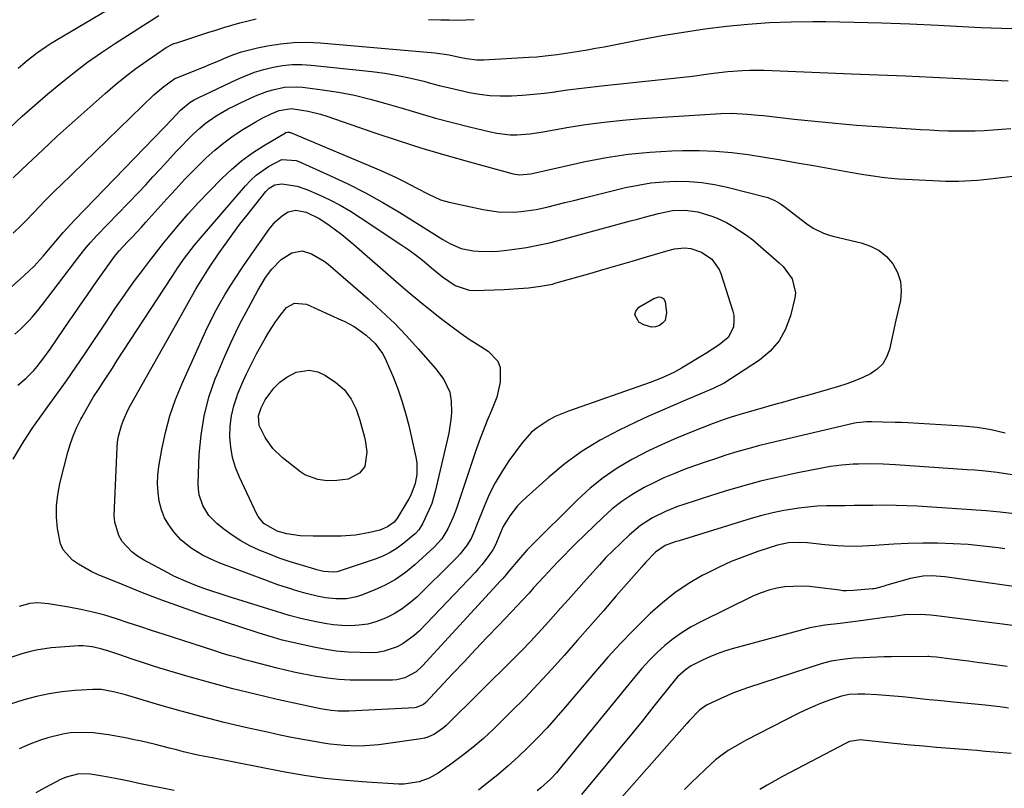
# Model space of a CAD drawing. Units: inches. Extents: x 1885692 to 1890408, y 469608 to 474967.
# Drawn here: x 1887381 to 1887692, y 472140 to 472383 of the extents above; entities that cross this region are included whole.
import ezdxf

# ---------------------------------------------------------------- set-up
doc = ezdxf.new("R2010")
doc.units = ezdxf.units.IN
doc.header["$MEASUREMENT"] = 0
doc.layers.add('7', color=7, linetype='Continuous')
doc.layers.add('8', color=7, linetype='Continuous')

msp = doc.modelspace()

# ---------------------------------------------------------------- linework, layer by layer
at = {"layer": '7', "color": 18}
for points in [[(1887380.3, 472367.92, 1976), (1887381.71, 472369.14, 1976), (1887383.13, 472370.34, 1976), (1887386.06, 472372.64, 1976), (1887389.08, 472374.8, 1976), (1887390.64, 472375.81, 1976), (1887392.23, 472376.79, 1976), (1887422.4, 472394.64, 1976)], [(1887377.58, 472349.09, 1978), (1887381.55, 472352.7, 1978), (1887385.55, 472356.26, 1978), (1887389.61, 472359.76, 1978), (1887393.72, 472363.2, 1978), (1887397.91, 472366.54, 1978), (1887402.18, 472369.76, 1978), (1887406.56, 472372.83, 1978), (1887411.03, 472375.79, 1978), (1887424.73, 472384.51, 1978)], [(1887378.71, 472315.73, 1982), (1887381.37, 472318.32, 1982), (1887382.66, 472319.66, 1982), (1887385.23, 472322.34, 1982), (1887387.12, 472324.31, 1982), (1887388.72, 472325.97, 1982), (1887391.96, 472329.23, 1982), (1887393.6, 472330.83, 1982), (1887423.18, 472359.44, 1982), (1887426.28, 472362.12, 1982), (1887429.74, 472364.6, 1982), (1887430.44, 472364.9, 1982), (1887436.45, 472367.31, 1982), (1887438.85, 472368.28, 1982), (1887441.24, 472369.27, 1982), (1887443.63, 472370.26, 1982), (1887446.02, 472371.27, 1982), (1887448.42, 472372.21, 1982), (1887450.85, 472373.05, 1982), (1887453.34, 472373.74, 1982), (1887455.85, 472374.33, 1982), (1887459.03, 472374.98, 1982), (1887463.17, 472375.64, 1982), (1887467.32, 472376.06, 1982), (1887471.49, 472376.12, 1982), (1887475.68, 472375.94, 1982), (1887511.96, 472372.81, 1982), (1887516.43, 472372.17, 1982), (1887519.77, 472371.43, 1982), (1887521.94, 472370.99, 1982), (1887525.21, 472370.55, 1982), (1887527.41, 472370.55, 1982), (1887541.6, 472371.35, 1982), (1887544.19, 472371.53, 1982), (1887546.76, 472371.79, 1982), (1887550.62, 472372.28, 1982), (1887554.7, 472372.88, 1982), (1887557.38, 472373.29, 1982), (1887560.05, 472373.73, 1982), (1887562.72, 472374.2, 1982), (1887565.38, 472374.7, 1982), (1887577, 472376.97, 1982), (1887583.74, 472378.2, 1982), (1887590.5, 472379.34, 1982), (1887597.27, 472380.31, 1982), (1887604.07, 472381.19, 1982), (1887610.88, 472381.86, 1982), (1887617.71, 472382.35, 1982), (1887624.54, 472382.59, 1982), (1887631.39, 472382.66, 1982), (1887635.44, 472382.62, 1982), (1887644.32, 472382.48, 1982), (1887653.19, 472382.27, 1982), (1887662.06, 472381.93, 1982), (1887670.93, 472381.53, 1982), (1887684.49, 472380.81, 1982), (1887687.73, 472380.66, 1982), (1887690.96, 472380.52, 1982), (1887694.2, 472380.42, 1982)], [(1887366.68, 472288.58, 1984), (1887382.16, 472302.37, 1984), (1887383.75, 472303.84, 1984), (1887385.29, 472305.35, 1984), (1887388.21, 472308.55, 1984), (1887391.02, 472311.86, 1984), (1887393.34, 472314.62, 1984), (1887394.51, 472315.99, 1984), (1887396.92, 472318.66, 1984), (1887398.16, 472319.97, 1984), (1887426.42, 472349.15, 1984), (1887428.72, 472351.58, 1984), (1887431.59, 472354.63, 1984), (1887434.6, 472357.19, 1984), (1887435.84, 472357.92, 1984), (1887436.47, 472358.26, 1984), (1887437.11, 472358.57, 1984), (1887449.32, 472364.32, 1984), (1887452.12, 472365.53, 1984), (1887454.97, 472366.6, 1984), (1887457.88, 472367.48, 1984), (1887460.83, 472368.23, 1984), (1887463.83, 472368.74, 1984), (1887466.84, 472369.04, 1984), (1887469.86, 472369.06, 1984), (1887472.89, 472368.88, 1984), (1887491.97, 472366.83, 1984), (1887496.12, 472366.29, 1984), (1887500.24, 472365.62, 1984), (1887504.33, 472364.76, 1984), (1887508.4, 472363.77, 1984), (1887510.18, 472363.29, 1984), (1887513.34, 472362.47, 1984), (1887516.51, 472361.68, 1984), (1887519.69, 472360.94, 1984), (1887522.89, 472360.24, 1984), (1887526.09, 472359.69, 1984), (1887529.32, 472359.3, 1984), (1887532.56, 472359.15, 1984), (1887535.81, 472359.16, 1984), (1887536.2, 472359.18, 1984), (1887539.65, 472359.38, 1984), (1887543.1, 472359.65, 1984), (1887546.54, 472360.02, 1984), (1887549.97, 472360.47, 1984), (1887550.27, 472360.52, 1984), (1887553.85, 472361.02, 1984), (1887557.44, 472361.49, 1984), (1887561.03, 472361.92, 1984), (1887564.62, 472362.31, 1984), (1887584.48, 472364.39, 1984), (1887587.44, 472364.71, 1984), (1887590.4, 472365.05, 1984), (1887593.36, 472365.43, 1984), (1887597.64, 472366, 1984), (1887599.93, 472366.3, 1984), (1887604.52, 472366.82, 1984), (1887609.12, 472367.2, 1984), (1887611.42, 472367.3, 1984), (1887616.03, 472367.26, 1984), (1887643.56, 472366.15, 1984), (1887652.12, 472365.8, 1984), (1887660.69, 472365.44, 1984), (1887669.26, 472365.06, 1984), (1887677.82, 472364.66, 1984), (1887693.11, 472363.95, 1984)], [(1887383.83, 472288.32, 1986), (1887384.71, 472289.26, 1986), (1887386.38, 472291.22, 1986), (1887387.99, 472293.23, 1986), (1887399.78, 472308.71, 1986), (1887401.75, 472311.21, 1986), (1887403.11, 472312.84, 1986), (1887405.26, 472315.19, 1986), (1887418.24, 472328.66, 1986), (1887420.56, 472331.09, 1986), (1887422.86, 472333.54, 1986), (1887425.14, 472336, 1986), (1887427.41, 472338.49, 1986), (1887430.24, 472341.57, 1986), (1887431.98, 472343.41, 1986), (1887433.76, 472345.23, 1986), (1887435.56, 472347.02, 1986), (1887437.67, 472348.98, 1986), (1887439.33, 472350.38, 1986), (1887442.88, 472352.87, 1986), (1887446.64, 472355.05, 1986), (1887448.58, 472356.04, 1986), (1887450.54, 472356.99, 1986), (1887455.29, 472359.16, 1986), (1887458.87, 472360.57, 1986), (1887460.7, 472361.12, 1986), (1887464.46, 472361.9, 1986), (1887468.25, 472362.06, 1986), (1887470.16, 472361.91, 1986), (1887476.48, 472361.09, 1986), (1887481.52, 472360.3, 1986), (1887486.53, 472359.36, 1986), (1887491.48, 472358.16, 1986), (1887496.4, 472356.8, 1986), (1887501.58, 472355.23, 1986), (1887506.87, 472353.67, 1986), (1887512.18, 472352.16, 1986), (1887517.51, 472350.75, 1986), (1887522.85, 472349.39, 1986), (1887529.48, 472347.76, 1986), (1887531.53, 472347.34, 1986), (1887535.69, 472346.9, 1986), (1887537.79, 472346.88, 1986), (1887541.99, 472347.16, 1986), (1887546.16, 472347.76, 1986), (1887553.68, 472349.12, 1986), (1887559.54, 472350.08, 1986), (1887565.41, 472350.9, 1986), (1887571.3, 472351.51, 1986), (1887577.21, 472351.98, 1986), (1887602.3, 472353.54, 1986), (1887605.67, 472353.65, 1986), (1887609.04, 472353.53, 1986), (1887610.73, 472353.41, 1986), (1887614.09, 472353.11, 1986), (1887615.77, 472352.93, 1986), (1887625.49, 472351.83, 1986), (1887632.03, 472351.13, 1986), (1887638.57, 472350.49, 1986), (1887645.13, 472349.95, 1986), (1887651.69, 472349.46, 1986), (1887662.47, 472348.74, 1986), (1887665.35, 472348.56, 1986), (1887668.24, 472348.4, 1986), (1887671.13, 472348.27, 1986), (1887674.12, 472348.15, 1986), (1887676.96, 472348.08, 1986), (1887679.8, 472348.07, 1986), (1887682.64, 472348.13, 1986), (1887685.47, 472348.23, 1986), (1887688.31, 472348.4, 1986), (1887691.14, 472348.61, 1986), (1887693.96, 472348.89, 1986)], [(1887396.64, 472288.32, 1988), (1887397.4, 472289.42, 1988), (1887399.65, 472292.69, 1988), (1887401.92, 472295.96, 1988), (1887404.2, 472299.21, 1988), (1887406.49, 472302.46, 1988), (1887410.71, 472308.42, 1988), (1887411.09, 472308.94, 1988), (1887412.14, 472310.18, 1988), (1887414.84, 472313.01, 1988), (1887416.3, 472314.56, 1988), (1887419.19, 472317.67, 1988), (1887420.61, 472319.24, 1988), (1887427.22, 472326.6, 1988), (1887430.08, 472329.72, 1988), (1887432.97, 472332.8, 1988), (1887435.93, 472335.82, 1988), (1887438.93, 472338.8, 1988), (1887439.71, 472339.57, 1988), (1887442.43, 472342.04, 1988), (1887445.24, 472344.37, 1988), (1887448.21, 472346.51, 1988), (1887451.28, 472348.51, 1988), (1887455.16, 472350.86, 1988), (1887457.62, 472352.24, 1988), (1887460.16, 472353.46, 1988), (1887462.77, 472354.53, 1988), (1887466.65, 472355.12, 1988), (1887469.89, 472354.66, 1988), (1887471.88, 472354.3, 1988), (1887475.82, 472353.33, 1988), (1887477.76, 472352.72, 1988), (1887492.96, 472347.52, 1988), (1887500.39, 472345.06, 1988), (1887507.86, 472342.68, 1988), (1887515.36, 472340.45, 1988), (1887522.9, 472338.31, 1988), (1887536.64, 472334.54, 1988), (1887538.73, 472334.21, 1988), (1887542.26, 472334.54, 1988), (1887559.39, 472338.38, 1988), (1887566.18, 472339.69, 1988), (1887573.01, 472340.75, 1988), (1887579.89, 472341.41, 1988), (1887586.79, 472341.8, 1988), (1887590.22, 472341.9, 1988), (1887595.43, 472341.9, 1988), (1887600.63, 472341.72, 1988), (1887605.81, 472341.25, 1988), (1887610.98, 472340.59, 1988), (1887616.14, 472339.76, 1988), (1887621.29, 472338.91, 1988), (1887626.43, 472338.02, 1988), (1887631.58, 472337.11, 1988), (1887643.12, 472335.01, 1988), (1887647.48, 472334.27, 1988), (1887649.67, 472333.95, 1988), (1887654.05, 472333.39, 1988), (1887658.46, 472332.98, 1988), (1887660.66, 472332.84, 1988), (1887671.35, 472332.28, 1988), (1887673.35, 472332.21, 1988), (1887677.37, 472332.21, 1988), (1887679.37, 472332.28, 1988), (1887683.38, 472332.55, 1988), (1887687.38, 472332.97, 1988), (1887696.31, 472334.05, 1988)], [(1887533.56, 472223.08, 1992), (1887532.31, 472220.32, 1992), (1887531.2, 472217.47, 1992), (1887530.29, 472215.72, 1992), (1887528.78, 472213.6, 1992), (1887526.8, 472211.01, 1992), (1887525.74, 472209.78, 1992), (1887524.64, 472208.58, 1992), (1887507.03, 472190.15, 1992), (1887505.44, 472188.65, 1992), (1887501.93, 472186.11, 1992), (1887500.01, 472185.07, 1992), (1887495.93, 472183.67, 1992), (1887493.8, 472183.34, 1992), (1887491.63, 472183.21, 1992), (1887488.35, 472183.24, 1992), (1887484.52, 472183.4, 1992), (1887480.71, 472183.72, 1992), (1887476.92, 472184.3, 1992), (1887473.16, 472185.04, 1992), (1887464.16, 472187.13, 1992), (1887463.7, 472187.24, 1992), (1887462.34, 472187.63, 1992), (1887460.98, 472188.05, 1992), (1887456.46, 472189.38, 1992), (1887454.81, 472189.89, 1992), (1887451.52, 472190.96, 1992), (1887438.05, 472195.45, 1992), (1887431.83, 472197.59, 1992), (1887425.65, 472199.82, 1992), (1887419.52, 472202.19, 1992), (1887413.42, 472204.64, 1992), (1887405.37, 472207.98, 1992), (1887403.28, 472208.93, 1992), (1887399.31, 472211.19, 1992), (1887397.43, 472212.49, 1992), (1887394.52, 472215.71, 1992), (1887393.65, 472217.66, 1992), (1887392.68, 472222.44, 1992), (1887392.37, 472226.03, 1992), (1887392.35, 472229.61, 1992), (1887392.75, 472233.16, 1992), (1887393.44, 472236.7, 1992), (1887395.98, 472246.61, 1992), (1887396.78, 472249.3, 1992), (1887397.7, 472251.93, 1992), (1887398.81, 472254.49, 1992), (1887400.05, 472257, 1992), (1887400.34, 472257.54, 1992), (1887402.8, 472261.89, 1992), (1887404.11, 472264.02, 1992), (1887405.64, 472266.44, 1992), (1887407.1, 472268.69, 1992), (1887408.57, 472270.94, 1992), (1887410.03, 472273.18, 1992), (1887411.49, 472275.43, 1992), (1887419.9, 472288.32, 1992), (1887428.9, 472302.12, 1992), (1887429.86, 472303.57, 1992), (1887430.83, 472305.01, 1992), (1887432.83, 472307.86, 1992), (1887433.86, 472309.26, 1992), (1887436.02, 472312, 1992), (1887437.13, 472313.33, 1992), (1887452.08, 472330.71, 1992), (1887453.73, 472332.44, 1992), (1887455.48, 472334.06, 1992), (1887459.36, 472336.83, 1992), (1887463.57, 472339.05, 1992), (1887468.07, 472338.75, 1992), (1887468.93, 472338.43, 1992), (1887478.71, 472334.04, 1992), (1887484.39, 472331.36, 1992), (1887490, 472328.52, 1992), (1887495.48, 472325.46, 1992), (1887500.88, 472322.26, 1992), (1887514.44, 472313.83, 1992), (1887516.69, 472312.53, 1992), (1887520.24, 472310.94, 1992), (1887524.01, 472310.17, 1992), (1887525.57, 472310.06, 1992), (1887529.73, 472309.98, 1992), (1887531.8, 472310.11, 1992), (1887533.87, 472310.31, 1992), (1887537.15, 472310.74, 1992), (1887540.85, 472311.29, 1992), (1887544.52, 472311.95, 1992), (1887548.16, 472312.75, 1992), (1887551.78, 472313.66, 1992), (1887573.74, 472319.65, 1992), (1887575.94, 472320.25, 1992), (1887578.15, 472320.84, 1992), (1887582.58, 472321.97, 1992), (1887587.03, 472322.93, 1992), (1887591.06, 472323.09, 1992), (1887595.04, 472322.49, 1992), (1887599.47, 472321.16, 1992), (1887601.16, 472320.48, 1992), (1887604.04, 472319.12, 1992), (1887606.24, 472317.94, 1992), (1887610.4, 472315.19, 1992), (1887612.36, 472313.63, 1992), (1887620.78, 472306.4, 1992), (1887621.95, 472305.27, 1992), (1887624.84, 472301.38, 1992), (1887625.85, 472296.89, 1992), (1887625.65, 472295.32, 1992), (1887624.26, 472289.62, 1992), (1887623.79, 472288.32, 1992), (1887622.74, 472285.49, 1992), (1887620.69, 472281.73, 1992), (1887617.85, 472278.52, 1992), (1887614.48, 472275.69, 1992), (1887605.5, 472269.74, 1992), (1887603.33, 472268.41, 1992), (1887599.89, 472266.72, 1992), (1887596.38, 472265.19, 1992), (1887590.91, 472262.93, 1992), (1887587, 472261.27, 1992), (1887583.12, 472259.58, 1992), (1887579.26, 472257.83, 1992), (1887575.42, 472256.03, 1992), (1887570.14, 472253.51, 1992), (1887564.22, 472250.37, 1992), (1887558.5, 472246.91, 1992), (1887553.11, 472242.97, 1992), (1887547.92, 472238.72, 1992), (1887540.84, 472232.39, 1992), (1887539.41, 472231.01, 1992), (1887538.06, 472229.58, 1992), (1887535.64, 472226.45, 1992), (1887533.56, 472223.08, 1992)], [(1887530.94, 472236.9, 1994), (1887529.12, 472233.23, 1994), (1887527.48, 472229.46, 1994), (1887525.14, 472223.42, 1994), (1887524.47, 472221.76, 1994), (1887523.36, 472219.31, 1994), (1887521.95, 472217.03, 1994), (1887519.9, 472214.42, 1994), (1887519.04, 472213.47, 1994), (1887518.15, 472212.55, 1994), (1887506.22, 472200.82, 1994), (1887503.97, 472198.84, 1994), (1887501.59, 472197.04, 1994), (1887499.04, 472195.51, 1994), (1887496.36, 472194.16, 1994), (1887493.31, 472193, 1994), (1887490.71, 472192.29, 1994), (1887488.04, 472191.9, 1994), (1887485.32, 472191.73, 1994), (1887482.58, 472191.82, 1994), (1887479.85, 472192.03, 1994), (1887477.15, 472192.43, 1994), (1887474.45, 472192.94, 1994), (1887470.02, 472193.95, 1994), (1887465.91, 472195.02, 1994), (1887461.85, 472196.28, 1994), (1887460.5, 472196.7, 1994), (1887459.14, 472197.12, 1994), (1887446.66, 472200.98, 1994), (1887444.07, 472201.81, 1994), (1887441.49, 472202.66, 1994), (1887438.93, 472203.56, 1994), (1887436.38, 472204.49, 1994), (1887433.31, 472205.68, 1994), (1887429.43, 472207.45, 1994), (1887427.54, 472208.43, 1994), (1887419.91, 472212.58, 1994), (1887418, 472213.78, 1994), (1887416.22, 472215.13, 1994), (1887413.17, 472218.41, 1994), (1887412.04, 472220.31, 1994), (1887410.77, 472224.42, 1994), (1887410.63, 472226.63, 1994), (1887411.53, 472248.1, 1994), (1887411.68, 472249.86, 1994), (1887411.94, 472251.6, 1994), (1887412.87, 472255, 1994), (1887413.5, 472256.66, 1994), (1887414.97, 472259.88, 1994), (1887415.8, 472261.45, 1994), (1887430.93, 472288.32, 1994), (1887436.55, 472298.3, 1994), (1887437.04, 472299.16, 1994), (1887438.57, 472301.69, 1994), (1887440.19, 472304.18, 1994), (1887440.74, 472304.99, 1994), (1887443.82, 472309.52, 1994), (1887445.95, 472312.58, 1994), (1887448.12, 472315.6, 1994), (1887450.36, 472318.58, 1994), (1887452.64, 472321.52, 1994), (1887458.51, 472328.95, 1994), (1887459.53, 472329.99, 1994), (1887461.41, 472331.09, 1994), (1887463.53, 472331.35, 1994), (1887468.45, 472330.59, 1994), (1887471.49, 472329.53, 1994), (1887475.35, 472327.86, 1994), (1887478.72, 472326.29, 1994), (1887482.02, 472324.6, 1994), (1887485.23, 472322.74, 1994), (1887488.38, 472320.76, 1994), (1887501.15, 472312.23, 1994), (1887503.67, 472310.49, 1994), (1887506.13, 472308.69, 1994), (1887508.54, 472306.81, 1994), (1887510.9, 472304.87, 1994), (1887514.34, 472302, 1994), (1887518.33, 472299.23, 1994), (1887522.78, 472297.74, 1994), (1887524.36, 472297.66, 1994), (1887533.83, 472297.99, 1994), (1887535.33, 472298.06, 1994), (1887538.33, 472298.25, 1994), (1887541.54, 472298.54, 1994), (1887545.34, 472299, 1994), (1887549.08, 472299.72, 1994), (1887550.31, 472300.05, 1994), (1887560.93, 472303.09, 1994), (1887565.39, 472304.37, 1994), (1887569.85, 472305.67, 1994), (1887574.31, 472306.98, 1994), (1887578.76, 472308.3, 1994), (1887585.64, 472310.35, 1994), (1887587.67, 472310.84, 1994), (1887590.79, 472311.15, 1994), (1887592.83, 472310.9, 1994), (1887596.24, 472309.75, 1994), (1887599.5, 472307.52, 1994), (1887601.77, 472304.28, 1994), (1887602.27, 472303.05, 1994), (1887606.13, 472291.17, 1994), (1887606.43, 472289.92, 1994), (1887606.39, 472288.32, 1994), (1887606.34, 472286.12, 1994), (1887604.58, 472282.84, 1994), (1887601.77, 472280.53, 1994), (1887597.61, 472277.77, 1994), (1887589.82, 472273.09, 1994), (1887587.47, 472271.78, 1994), (1887583.78, 472270.08, 1994), (1887580, 472268.63, 1994), (1887554.17, 472259.58, 1994), (1887550, 472257.85, 1994), (1887548.01, 472256.79, 1994), (1887544.23, 472254.32, 1994), (1887542.52, 472252.88, 1994), (1887539.54, 472249.53, 1994), (1887535.36, 472243.83, 1994), (1887533.06, 472240.42, 1994), (1887530.94, 472236.9, 1994)], [(1887531.84, 472275.36, 1996), (1887532.55, 472273.34, 1996), (1887532.62, 472268.68, 1996), (1887531.55, 472263.98, 1996), (1887529.86, 472259.8, 1996), (1887528.5, 472256.59, 1996), (1887527.19, 472253.35, 1996), (1887525.97, 472250.08, 1996), (1887524.81, 472246.79, 1996), (1887518.72, 472228.8, 1996), (1887517.7, 472226.05, 1996), (1887516.07, 472222.39, 1996), (1887514.17, 472219.24, 1996), (1887511.69, 472216.52, 1996), (1887505.57, 472210.95, 1996), (1887502.63, 472208.56, 1996), (1887499.54, 472206.39, 1996), (1887496.23, 472204.58, 1996), (1887492.78, 472203.01, 1996), (1887488.76, 472201.43, 1996), (1887487.19, 472200.91, 1996), (1887483.97, 472200.28, 1996), (1887480.66, 472200.22, 1996), (1887477.36, 472200.56, 1996), (1887475.14, 472201, 1996), (1887471.32, 472201.93, 1996), (1887467.54, 472203.01, 1996), (1887466.78, 472203.25, 1996), (1887462.29, 472204.71, 1996), (1887457.84, 472206.31, 1996), (1887444.27, 472211.43, 1996), (1887442.32, 472212.23, 1996), (1887438.51, 472214.04, 1996), (1887434.9, 472216.22, 1996), (1887431.7, 472218.9, 1996), (1887429.45, 472221.39, 1996), (1887427.88, 472223.58, 1996), (1887426.55, 472225.88, 1996), (1887425.59, 472228.37, 1996), (1887424.87, 472231.08, 1996), (1887424.5, 472233.83, 1996), (1887424.33, 472236.59, 1996), (1887424.45, 472239.34, 1996), (1887424.76, 472242.1, 1996), (1887425.66, 472247.43, 1996), (1887426.78, 472252.79, 1996), (1887428.17, 472258.07, 1996), (1887429.98, 472263.23, 1996), (1887432.05, 472268.3, 1996), (1887439.6, 472284.88, 1996), (1887440.98, 472287.79, 1996), (1887441.25, 472288.32, 1996), (1887442.43, 472290.68, 1996), (1887443.98, 472293.51, 1996), (1887445.59, 472296.31, 1996), (1887447.28, 472299.06, 1996), (1887449.01, 472301.79, 1996), (1887450.8, 472304.48, 1996), (1887452.62, 472307.15, 1996), (1887459.58, 472317.06, 1996), (1887461.51, 472319.38, 1996), (1887463.8, 472321.35, 1996), (1887465.6, 472322.55, 1996), (1887467.99, 472323.09, 1996), (1887471.3, 472322.39, 1996), (1887475.56, 472320.3, 1996), (1887478.58, 472318.28, 1996), (1887482.57, 472315.38, 1996), (1887484.48, 472313.83, 1996), (1887486.36, 472312.24, 1996), (1887499.75, 472300.47, 1996), (1887503.45, 472297.29, 1996), (1887507.2, 472294.15, 1996), (1887511.02, 472291.1, 1996), (1887514.6, 472288.32, 1996), (1887514.88, 472288.11, 1996), (1887517.85, 472285.84, 1996), (1887520.29, 472284.06, 1996), (1887522.75, 472282.33, 1996), (1887525.28, 472280.69, 1996), (1887528.81, 472278.52, 1996), (1887531.84, 472275.36, 1996)], [(1887437.48, 472233.12, 1998), (1887437.24, 472234.9, 1998), (1887437.18, 472236.72, 1998), (1887437.5, 472245.83, 1998), (1887438.04, 472251.96, 1998), (1887438.99, 472258.01, 1998), (1887440.56, 472263.92, 1998), (1887442.54, 472269.75, 1998), (1887443.1, 472271.16, 1998), (1887445.21, 472276.18, 1998), (1887447.42, 472281.15, 1998), (1887449.81, 472286.03, 1998), (1887450.99, 472288.32, 1998), (1887452.31, 472290.87, 1998), (1887455.96, 472297.65, 1998), (1887458.43, 472301.75, 1998), (1887460.38, 472304.45, 1998), (1887463.42, 472307.49, 1998), (1887466.79, 472309.56, 1998), (1887470.02, 472310.16, 1998), (1887472.92, 472309.3, 1998), (1887476.94, 472306.96, 1998), (1887478.17, 472306, 1998), (1887490.82, 472295.03, 1998), (1887494.99, 472291.27, 1998), (1887498.08, 472288.32, 1998), (1887499.04, 472287.41, 1998), (1887502.93, 472283.38, 1998), (1887506.71, 472279.25, 1998), (1887512.18, 472273.01, 1998), (1887514.79, 472269.5, 1998), (1887516.63, 472265.59, 1998), (1887517.08, 472262.75, 1998), (1887517.14, 472259.11, 1998), (1887517.02, 472256.93, 1998), (1887516.33, 472252.62, 1998), (1887512.08, 472234.2, 1998), (1887510.93, 472230.32, 1998), (1887510.18, 472228.44, 1998), (1887508.03, 472223.97, 1998), (1887506.84, 472222.07, 1998), (1887505.7, 472220.83, 1998), (1887505.28, 472220.46, 1998), (1887502.09, 472217.83, 1998), (1887499.98, 472216.29, 1998), (1887497.79, 472214.91, 1998), (1887495.46, 472213.78, 1998), (1887493.04, 472212.81, 1998), (1887481.67, 472208.99, 1998), (1887481.1, 472208.83, 1998), (1887479.93, 472208.63, 1998), (1887476.75, 472208.86, 1998), (1887474.68, 472209.38, 1998), (1887474, 472209.57, 1998), (1887469.02, 472211.06, 1998), (1887465.87, 472212.06, 1998), (1887462.74, 472213.13, 1998), (1887459.65, 472214.31, 1998), (1887456.41, 472215.63, 1998), (1887453.47, 472217.02, 1998), (1887450.62, 472218.56, 1998), (1887447.91, 472220.34, 1998), (1887445.29, 472222.26, 1998), (1887443.08, 472224.03, 1998), (1887440.52, 472226.6, 1998), (1887438.62, 472229.69, 1998), (1887437.48, 472233.12, 1998)], [(1887576.05, 472288.32, 1996), (1887575.08, 472290.02, 1996), (1887575.48, 472291.19, 1996), (1887576.41, 472292.37, 1996), (1887581.1, 472295.19, 1996), (1887582.75, 472295.64, 1996), (1887583.33, 472295.6, 1996), (1887584.23, 472295.11, 1996), (1887584.67, 472294.18, 1996), (1887585.11, 472290.62, 1996), (1887584.67, 472288.32, 1996), (1887584.66, 472288.24, 1996), (1887583.91, 472287.34, 1996), (1887582.91, 472286.57, 1996), (1887581.64, 472286.19, 1996), (1887580.38, 472286.05, 1996), (1887577.92, 472286.79, 1996), (1887576.42, 472287.67, 1996), (1887576.05, 472288.32, 1996)], [(1887379.22, 472283.83, 1986), (1887381.13, 472285.56, 1986), (1887382.95, 472287.38, 1986), (1887383.83, 472288.32, 1986)], [(1887380.15, 472267.73, 1988), (1887382.8, 472270, 1988), (1887385.18, 472272.41, 1988), (1887386.29, 472273.7, 1988), (1887388.38, 472276.39, 1988), (1887390.36, 472279.16, 1988), (1887396.64, 472288.32, 1988)], [(1887456.4, 472254.97, 2002), (1887456.24, 472258.11, 2002), (1887457.05, 472260.56, 2002), (1887458.35, 472263.08, 2002), (1887461.07, 472266.85, 2002), (1887462.94, 472268.73, 2002), (1887465.12, 472270.24, 2002), (1887468.15, 472271.82, 2002), (1887472.19, 472272.5, 2002), (1887474.91, 472272, 2002), (1887477.38, 472270.77, 2002), (1887480.62, 472268.57, 2002), (1887482.03, 472267.46, 2002), (1887483.33, 472266.25, 2002), (1887485.45, 472263.38, 2002), (1887487.06, 472260.14, 2002), (1887488.22, 472256.71, 2002), (1887489.69, 472251.3, 2002), (1887490.03, 472249.74, 2002), (1887490.4, 472246.58, 2002), (1887489.78, 472242.02, 2002), (1887488.16, 472239.91, 2002), (1887484.54, 472238.07, 2002), (1887480.94, 472237.63, 2002), (1887477.94, 472237.58, 2002), (1887474.96, 472237.91, 2002), (1887470.85, 472239.47, 2002), (1887469.61, 472240.3, 2002), (1887463.72, 472244.9, 2002), (1887460.7, 472247.79, 2002), (1887458.3, 472251.22, 2002), (1887456.4, 472254.97, 2002)], [(1887692.1, 472252.57, 1988), (1887687.74, 472253.65, 1988), (1887683.3, 472254.35, 1988), (1887678.81, 472254.81, 1988), (1887661.36, 472255.83, 1988), (1887659.38, 472255.93, 1988), (1887657.39, 472256.01, 1988), (1887653.42, 472256.09, 1988), (1887650, 472256.12, 1988), (1887648.33, 472256.13, 1988), (1887646.17, 472256.01, 1988), (1887645.13, 472255.84, 1988), (1887644.61, 472255.74, 1988), (1887644.1, 472255.63, 1988), (1887617.64, 472249.43, 1988), (1887614.21, 472248.58, 1988), (1887610.79, 472247.68, 1988), (1887607.4, 472246.69, 1988), (1887603.92, 472245.61, 1988), (1887600.61, 472244.52, 1988), (1887597.31, 472243.4, 1988), (1887594.02, 472242.24, 1988), (1887590.74, 472241.06, 1988), (1887587.49, 472239.79, 1988), (1887584.29, 472238.44, 1988), (1887581.14, 472236.95, 1988), (1887578.04, 472235.38, 1988), (1887574.13, 472233.11, 1988), (1887570.97, 472231, 1988), (1887567.99, 472228.64, 1988), (1887565.14, 472226.1, 1988), (1887556.45, 472217.68, 1988), (1887554.59, 472215.84, 1988), (1887552.75, 472213.98, 1988), (1887550.93, 472212.09, 1988), (1887549.14, 472210.18, 1988), (1887546.39, 472207.19, 1988), (1887543.15, 472203.68, 1988), (1887541.69, 472202.08, 1988), (1887539.5, 472199.68, 1988), (1887538.02, 472198.11, 1988), (1887532.16, 472191.97, 1988), (1887528.49, 472188.11, 1988), (1887524.82, 472184.25, 1988), (1887521.16, 472180.39, 1988), (1887517.51, 472176.52, 1988), (1887509.04, 472167.54, 1988), (1887508.3, 472166.88, 1988), (1887506.06, 472165.89, 1988), (1887505.57, 472165.83, 1988), (1887484.75, 472164.75, 1988), (1887481.4, 472164.74, 1988), (1887479.16, 472164.92, 1988), (1887475.85, 472165.47, 1988), (1887462.12, 472168.48, 1988), (1887455.11, 472170.09, 1988), (1887448.12, 472171.8, 1988), (1887441.17, 472173.67, 1988), (1887434.25, 472175.64, 1988), (1887425.02, 472178.37, 1988), (1887422.74, 472179.06, 1988), (1887420.47, 472179.78, 1988), (1887415.96, 472181.3, 1988), (1887412.71, 472182.44, 1988), (1887408.96, 472183.72, 1988), (1887406.43, 472184.46, 1988), (1887403.63, 472185.04, 1988), (1887400.8, 472185.35, 1988), (1887399.38, 472185.36, 1988), (1887397.96, 472185.31, 1988), (1887390.68, 472184.73, 1988), (1887385.99, 472184.08, 1988), (1887383.69, 472183.53, 1988), (1887381.41, 472182.87, 1988), (1887369.04, 472178.78, 1988)], [(1887694.39, 472239.41, 1986), (1887689.66, 472240.12, 1986), (1887684.9, 472240.64, 1986), (1887682.51, 472240.85, 1986), (1887680.12, 472241.03, 1986), (1887657.53, 472242.58, 1986), (1887653.64, 472242.78, 1986), (1887649.41, 472242.87, 1986), (1887645.85, 472242.83, 1986), (1887644.07, 472242.75, 1986), (1887640.52, 472242.48, 1986), (1887637, 472242.01, 1986), (1887635.24, 472241.7, 1986), (1887626.14, 472239.94, 1986), (1887620.45, 472238.73, 1986), (1887614.8, 472237.4, 1986), (1887609.19, 472235.88, 1986), (1887603.62, 472234.23, 1986), (1887596.44, 472231.97, 1986), (1887594.48, 472231.35, 1986), (1887590.58, 472230.05, 1986), (1887588.63, 472229.38, 1986), (1887584.82, 472227.87, 1986), (1887581.13, 472226.08, 1986), (1887580.72, 472225.86, 1986), (1887576.87, 472223.45, 1986), (1887573.39, 472220.52, 1986), (1887568.16, 472215.45, 1986), (1887566, 472213.28, 1986), (1887563.93, 472211.04, 1986), (1887560.87, 472207.61, 1986), (1887559.86, 472206.46, 1986), (1887556.56, 472202.76, 1986), (1887554.16, 472200.06, 1986), (1887551.76, 472197.36, 1986), (1887549.35, 472194.67, 1986), (1887546.94, 472191.98, 1986), (1887544.51, 472189.31, 1986), (1887542.04, 472186.67, 1986), (1887539.53, 472184.07, 1986), (1887536.99, 472181.51, 1986), (1887515.54, 472160.23, 1986), (1887514.68, 472159.45, 1986), (1887511.84, 472157.47, 1986), (1887509.73, 472156.56, 1986), (1887508.62, 472156.26, 1986), (1887507.49, 472156.04, 1986), (1887494.18, 472154.17, 1986), (1887489.82, 472153.76, 1986), (1887487.63, 472153.7, 1986), (1887483.24, 472153.86, 1986), (1887478.87, 472154.31, 1986), (1887476.7, 472154.64, 1986), (1887473.83, 472155.13, 1986), (1887470.23, 472155.78, 1986), (1887466.64, 472156.46, 1986), (1887463.06, 472157.19, 1986), (1887459.49, 472157.97, 1986), (1887452.13, 472159.62, 1986), (1887445.32, 472161.22, 1986), (1887438.53, 472162.92, 1986), (1887431.77, 472164.75, 1986), (1887425.04, 472166.67, 1986), (1887414.13, 472169.9, 1986), (1887412.87, 472170.26, 1986), (1887410.34, 472170.9, 1986), (1887406.49, 472171.56, 1986), (1887403.89, 472171.59, 1986), (1887398.23, 472171.26, 1986), (1887394.11, 472170.87, 1986), (1887390.04, 472170.28, 1986), (1887386.02, 472169.4, 1986), (1887382.03, 472168.31, 1986), (1887369.4, 472164.36, 1986)], [(1887695.01, 472227.1, 1984), (1887690.57, 472227.65, 1984), (1887688.35, 472227.86, 1984), (1887686.12, 472228.04, 1984), (1887664.33, 472229.49, 1984), (1887661.02, 472229.67, 1984), (1887657.72, 472229.79, 1984), (1887654.41, 472229.82, 1984), (1887650.35, 472229.78, 1984), (1887647.41, 472229.73, 1984), (1887644.48, 472229.69, 1984), (1887641.54, 472229.68, 1984), (1887638.61, 472229.68, 1984), (1887635.68, 472229.63, 1984), (1887632.75, 472229.49, 1984), (1887629.84, 472229.23, 1984), (1887626.92, 472228.9, 1984), (1887625.68, 472228.73, 1984), (1887622.18, 472228.15, 1984), (1887618.69, 472227.47, 1984), (1887615.25, 472226.62, 1984), (1887611.83, 472225.65, 1984), (1887589.09, 472218.62, 1984), (1887587.83, 472218.22, 1984), (1887584.74, 472217.05, 1984), (1887581.63, 472214.95, 1984), (1887578.58, 472211.87, 1984), (1887577.93, 472211.13, 1984), (1887577.61, 472210.76, 1984), (1887577.29, 472210.39, 1984), (1887569.25, 472201.17, 1984), (1887565.17, 472196.5, 1984), (1887561.1, 472191.84, 1984), (1887557.03, 472187.17, 1984), (1887552.95, 472182.5, 1984), (1887548.82, 472177.89, 1984), (1887544.62, 472173.34, 1984), (1887540.32, 472168.89, 1984), (1887535.95, 472164.5, 1984), (1887530.42, 472159.09, 1984), (1887527.29, 472156.17, 1984), (1887524.06, 472153.36, 1984), (1887520.7, 472150.72, 1984), (1887517.25, 472148.19, 1984), (1887512.96, 472145.2, 1984), (1887510.09, 472143.55, 1984), (1887506.99, 472142.41, 1984), (1887502.08, 472141.71, 1984), (1887500.42, 472141.72, 1984), (1887490.44, 472142.29, 1984), (1887483.8, 472142.81, 1984), (1887477.18, 472143.5, 1984), (1887470.59, 472144.46, 1984), (1887464.03, 472145.6, 1984), (1887441.56, 472149.96, 1984), (1887439.3, 472150.41, 1984), (1887437.04, 472150.9, 1984), (1887432.55, 472151.96, 1984), (1887430.28, 472152.52, 1984), (1887428.07, 472153.08, 1984), (1887423.64, 472154.2, 1984), (1887419.2, 472155.25, 1984), (1887416.97, 472155.73, 1984), (1887414.73, 472156.18, 1984), (1887408.8, 472157.3, 1984), (1887404, 472157.94, 1984), (1887401.58, 472158.05, 1984), (1887396.74, 472157.86, 1984), (1887394.35, 472157.54, 1984), (1887389.68, 472156.34, 1984), (1887387.33, 472155.56, 1984), (1887383.9, 472154.29, 1984), (1887380.54, 472152.87, 1984)], [(1887692, 472216.03, 1982), (1887689.89, 472216.33, 1982), (1887685.18, 472216.91, 1982), (1887680.47, 472217.37, 1982), (1887675.74, 472217.64, 1982), (1887670.75, 472217.8, 1982), (1887666.14, 472217.79, 1982), (1887661.53, 472217.7, 1982), (1887656.92, 472217.48, 1982), (1887652.32, 472217.17, 1982), (1887651.04, 472217.06, 1982), (1887647.08, 472216.86, 1982), (1887643.12, 472216.8, 1982), (1887639.16, 472216.98, 1982), (1887635.2, 472217.3, 1982), (1887629.69, 472217.92, 1982), (1887627.29, 472218.09, 1982), (1887623.69, 472217.95, 1982), (1887620.19, 472217.19, 1982), (1887613.95, 472215.17, 1982), (1887609.73, 472213.67, 1982), (1887605.58, 472212.03, 1982), (1887601.51, 472210.17, 1982), (1887597.51, 472208.17, 1982), (1887596.4, 472207.57, 1982), (1887592.02, 472204.98, 1982), (1887587.79, 472202.17, 1982), (1887583.82, 472199.02, 1982), (1887580.01, 472195.65, 1982), (1887578.87, 472194.55, 1982), (1887574.68, 472190.39, 1982), (1887570.58, 472186.15, 1982), (1887566.61, 472181.79, 1982), (1887562.73, 472177.34, 1982), (1887553.11, 472165.98, 1982), (1887550.29, 472162.73, 1982), (1887547.4, 472159.53, 1982), (1887544.44, 472156.41, 1982), (1887541.42, 472153.34, 1982), (1887538.3, 472150.36, 1982), (1887535.12, 472147.47, 1982), (1887531.83, 472144.69, 1982), (1887528.47, 472141.99, 1982), (1887525.7, 472139.84, 1982)], [(1887696.28, 472191.62, 1978), (1887669.58, 472194.94, 1978), (1887668.54, 472195.06, 1978), (1887665.44, 472195.35, 1978), (1887660.49, 472195.16, 1978), (1887657.63, 472194.8, 1978), (1887656.2, 472194.61, 1978), (1887654.77, 472194.42, 1978), (1887647.23, 472193.37, 1978), (1887642.41, 472192.75, 1978), (1887640, 472192.49, 1978), (1887635.18, 472191.96, 1978), (1887630.42, 472191.08, 1978), (1887628.07, 472190.5, 1978), (1887605.92, 472184.4, 1978), (1887603.5, 472183.67, 1978), (1887601.11, 472182.84, 1978), (1887598.77, 472181.89, 1978), (1887596.47, 472180.85, 1978), (1887592.96, 472179.09, 1978), (1887591.09, 472177.84, 1978), (1887588.59, 472175.56, 1978), (1887587.11, 472173.85, 1978), (1887581.12, 472166.29, 1978), (1887577.4, 472161.64, 1978), (1887573.66, 472157, 1978), (1887569.89, 472152.4, 1978), (1887566.09, 472147.81, 1978), (1887558.26, 472138.44, 1978)], [(1887692.82, 472178.86, 1976), (1887685.94, 472179.81, 1976), (1887683.25, 472180.18, 1976), (1887680.56, 472180.54, 1976), (1887677.86, 472180.88, 1976), (1887675.17, 472181.22, 1976), (1887670.47, 472181.79, 1976), (1887668.73, 472181.96, 1976), (1887668.03, 472182, 1976), (1887667.68, 472182, 1976), (1887656.11, 472181.92, 1976), (1887653.9, 472181.89, 1976), (1887649.49, 472181.75, 1976), (1887647.29, 472181.64, 1976), (1887644.33, 472181.46, 1976), (1887641.44, 472181.2, 1976), (1887637.14, 472180.54, 1976), (1887634.35, 472179.78, 1976), (1887610.76, 472172.13, 1976), (1887606.35, 472170.54, 1976), (1887602.04, 472168.66, 1976), (1887597.82, 472166.61, 1976), (1887595.55, 472165.04, 1976), (1887592.27, 472161.68, 1976), (1887591.57, 472160.9, 1976), (1887571.06, 472137.57, 1976)], [(1887693.17, 472165.74, 1974), (1887690.48, 472166.08, 1974), (1887685.85, 472166.61, 1974), (1887682.51, 472166.97, 1974), (1887679.17, 472167.31, 1974), (1887675.83, 472167.62, 1974), (1887670.87, 472168.09, 1974), (1887668.1, 472168.37, 1974), (1887665.33, 472168.66, 1974), (1887662.56, 472168.98, 1974), (1887659.68, 472169.29, 1974), (1887657.01, 472169.53, 1974), (1887654.34, 472169.73, 1974), (1887651.67, 472169.9, 1974), (1887647.8, 472170.09, 1974), (1887645.57, 472170.14, 1974), (1887642.85, 472170.02, 1974), (1887640.43, 472169.52, 1974), (1887636.34, 472168.09, 1974), (1887633.84, 472167.16, 1974), (1887631.38, 472166.17, 1974), (1887628.96, 472165.07, 1974), (1887626.57, 472163.91, 1974), (1887610.31, 472155.57, 1974), (1887608.85, 472154.8, 1974), (1887604.57, 472152.28, 1974), (1887601.88, 472150.38, 1974), (1887600.61, 472149.34, 1974), (1887597.35, 472146.33, 1974), (1887595.15, 472144.24, 1974), (1887592.96, 472142.12, 1974), (1887590.79, 472139.99, 1974)], [(1887694.03, 472151.35, 1972), (1887688.77, 472151.8, 1972), (1887685.97, 472152.04, 1972), (1887683.18, 472152.28, 1972), (1887680.39, 472152.51, 1972), (1887677.6, 472152.74, 1972), (1887670.46, 472153.31, 1972), (1887666.35, 472153.66, 1972), (1887662.25, 472154.04, 1972), (1887658.14, 472154.45, 1972), (1887654.05, 472154.88, 1972), (1887647.31, 472155.61, 1972), (1887646.58, 472155.66, 1972), (1887642.99, 472155.15, 1972), (1887641.65, 472154.57, 1972), (1887621.76, 472144.09, 1972), (1887619.35, 472142.78, 1972), (1887616.96, 472141.42, 1972), (1887614.6, 472140, 1972)], [(1887429.52, 472139.65, 1982), (1887425.82, 472140.4, 1982), (1887422.13, 472141.16, 1982), (1887418.43, 472141.93, 1982), (1887415.73, 472142.51, 1982), (1887411.04, 472143.45, 1982), (1887408.69, 472143.87, 1982), (1887406.33, 472144.28, 1982), (1887403.07, 472144.82, 1982), (1887399.39, 472144.97, 1982), (1887395.48, 472143.88, 1982), (1887393.44, 472143.01, 1982), (1887392.44, 472142.52, 1982), (1887388.64, 472140.58, 1982), (1887385.83, 472138.99, 1982)]]:
    msp.add_polyline3d(points, dxfattribs=at)
at = {"layer": '8', "color": 18}
for points in [[(1887378.64, 472333.25, 1980), (1887383.27, 472337.67, 1980), (1887387.93, 472342.05, 1980), (1887392.64, 472346.38, 1980), (1887397.38, 472350.67, 1980), (1887407.73, 472359.96, 1980), (1887410.9, 472362.68, 1980), (1887414.13, 472365.32, 1980), (1887417.47, 472367.82, 1980), (1887420.88, 472370.24, 1980), (1887427.05, 472374.42, 1980), (1887427.43, 472374.67, 1980), (1887428.64, 472375.31, 1980), (1887429.49, 472375.66, 1980), (1887429.92, 472375.82, 1980), (1887430.35, 472375.96, 1980), (1887440.17, 472379.14, 1980), (1887442.71, 472379.95, 1980), (1887445.24, 472380.73, 1980), (1887447.78, 472381.5, 1980), (1887450.33, 472382.24, 1980), (1887452.9, 472382.92, 1980), (1887455.48, 472383.51, 1980)], [(1887509.89, 472383.32, 1980), (1887513.83, 472383.21, 1980), (1887516.46, 472383.15, 1980), (1887519.09, 472383.13, 1980), (1887521.72, 472383.17, 1980), (1887524.35, 472383.29, 1980)], [(1887408.46, 472288.32, 1990), (1887409.03, 472289.17, 1990), (1887411.07, 472292.19, 1990), (1887413.13, 472295.19, 1990), (1887415.24, 472298.16, 1990), (1887417.37, 472301.11, 1990), (1887419.54, 472304.03, 1990), (1887421.73, 472306.94, 1990), (1887423.98, 472309.81, 1990), (1887426.24, 472312.66, 1990), (1887427.75, 472314.53, 1990), (1887430.85, 472318.25, 1990), (1887434.02, 472321.91, 1990), (1887437.29, 472325.48, 1990), (1887440.62, 472328.98, 1990), (1887444.63, 472333.07, 1990), (1887447.68, 472335.95, 1990), (1887450.88, 472338.66, 1990), (1887454.27, 472341.12, 1990), (1887457.8, 472343.41, 1990), (1887464.69, 472347.5, 1990), (1887464.88, 472347.59, 1990), (1887465.49, 472347.72, 1990), (1887465.91, 472347.68, 1990), (1887466.11, 472347.63, 1990), (1887466.32, 472347.56, 1990), (1887494.81, 472335.59, 1990), (1887497.18, 472334.55, 1990), (1887499.52, 472333.47, 1990), (1887501.84, 472332.33, 1990), (1887506.23, 472330.01, 1990), (1887509.95, 472328.07, 1990), (1887513.74, 472326.34, 1990), (1887516.42, 472325.58, 1990), (1887527.19, 472323.25, 1990), (1887531.97, 472322.54, 1990), (1887536.79, 472322.45, 1990), (1887539.21, 472322.63, 1990), (1887543.99, 472323.31, 1990), (1887547.33, 472324.04, 1990), (1887550.17, 472324.74, 1990), (1887553.02, 472325.43, 1990), (1887555.86, 472326.13, 1990), (1887558.7, 472326.83, 1990), (1887572.15, 472330.16, 1990), (1887576.13, 472331, 1990), (1887580.13, 472331.66, 1990), (1887584.17, 472332.04, 1990), (1887588.23, 472332.23, 1990), (1887592.3, 472332.13, 1990), (1887596.33, 472331.81, 1990), (1887600.33, 472331.17, 1990), (1887604.31, 472330.33, 1990), (1887616.32, 472327.26, 1990), (1887617.11, 472327.02, 1990), (1887619.39, 472326.08, 1990), (1887620.82, 472325.26, 1990), (1887621.5, 472324.8, 1990), (1887622.17, 472324.32, 1990), (1887629.51, 472318.7, 1990), (1887631.49, 472317.36, 1990), (1887634.71, 472315.77, 1990), (1887636.97, 472315, 1990), (1887638.13, 472314.7, 1990), (1887646.68, 472312.74, 1990), (1887649.61, 472311.71, 1990), (1887652.3, 472310.31, 1990), (1887654.62, 472308.37, 1990), (1887656.69, 472306.05, 1990), (1887658.13, 472303.34, 1990), (1887659.08, 472300.53, 1990), (1887659.29, 472297.57, 1990), (1887659.02, 472294.52, 1990), (1887657.64, 472288.32, 1990), (1887655.58, 472279.06, 1990), (1887654.69, 472276.65, 1990), (1887653.45, 472274.51, 1990), (1887651.69, 472272.77, 1990), (1887649.58, 472271.3, 1990), (1887647.13, 472270.15, 1990), (1887644.65, 472269.09, 1990), (1887642.11, 472268.17, 1990), (1887639.53, 472267.35, 1990), (1887630.4, 472264.75, 1990), (1887626.46, 472263.62, 1990), (1887622.52, 472262.5, 1990), (1887618.57, 472261.39, 1990), (1887614.63, 472260.27, 1990), (1887609.06, 472258.71, 1990), (1887605.6, 472257.65, 1990), (1887603.31, 472256.87, 1990), (1887599.92, 472255.62, 1990), (1887592.9, 472252.9, 1990), (1887588.3, 472251.02, 1990), (1887583.75, 472249.03, 1990), (1887579.28, 472246.88, 1990), (1887574.85, 472244.62, 1990), (1887574.13, 472244.23, 1990), (1887569.52, 472241.5, 1990), (1887565.1, 472238.53, 1990), (1887560.96, 472235.17, 1990), (1887557, 472231.57, 1990), (1887541.96, 472216.62, 1990), (1887541.02, 472215.65, 1990), (1887538.34, 472212.6, 1990), (1887535.35, 472208.95, 1990), (1887534.04, 472207.42, 1990), (1887533.37, 472206.67, 1990), (1887532.69, 472205.92, 1990), (1887507.98, 472179.03, 1990), (1887505.99, 472177.22, 1990), (1887502.48, 472175.27, 1990), (1887499.9, 472174.65, 1990), (1887498.56, 472174.55, 1990), (1887488.76, 472174.5, 1990), (1887485.16, 472174.58, 1990), (1887481.56, 472174.78, 1990), (1887477.98, 472175.18, 1990), (1887474.42, 472175.71, 1990), (1887469.97, 472176.53, 1990), (1887467.32, 472177.07, 1990), (1887464.69, 472177.67, 1990), (1887462.07, 472178.32, 1990), (1887459.31, 472179.03, 1990), (1887456.84, 472179.68, 1990), (1887454.37, 472180.34, 1990), (1887451.9, 472181, 1990), (1887449.44, 472181.68, 1990), (1887446.98, 472182.39, 1990), (1887444.54, 472183.13, 1990), (1887442.1, 472183.9, 1990), (1887426.09, 472189.06, 1990), (1887422.39, 472190.26, 1990), (1887418.7, 472191.47, 1990), (1887415.01, 472192.69, 1990), (1887411.32, 472193.92, 1990), (1887407.61, 472195.06, 1990), (1887403.87, 472196.08, 1990), (1887400.09, 472196.92, 1990), (1887396.27, 472197.65, 1990), (1887389.82, 472198.71, 1990), (1887386.33, 472198.95, 1990), (1887384, 472198.74, 1990), (1887380.62, 472197.85, 1990)], [(1887448, 472244.92, 2000), (1887447.45, 472248.16, 2000), (1887447.16, 472251.47, 2000), (1887447.29, 472254.79, 2000), (1887447.67, 472258.06, 2000), (1887448.43, 472261.27, 2000), (1887449.46, 472264.43, 2000), (1887449.6, 472264.8, 2000), (1887450.96, 472268.07, 2000), (1887452.41, 472271.31, 2000), (1887453.97, 472274.5, 2000), (1887455.62, 472277.64, 2000), (1887458.39, 472282.67, 2000), (1887459.45, 472284.51, 2000), (1887461.76, 472288.06, 2000), (1887461.96, 472288.32, 2000), (1887463.01, 472289.77, 2000), (1887465.04, 472292.25, 2000), (1887467.55, 472293.64, 2000), (1887471.35, 472293.31, 2000), (1887482.48, 472288.32, 2000), (1887483.26, 472287.97, 2000), (1887486.47, 472286.29, 2000), (1887490.24, 472283.59, 2000), (1887493.06, 472280.9, 2000), (1887495.36, 472277.75, 2000), (1887495.98, 472276.6, 2000), (1887496.54, 472275.42, 2000), (1887498.71, 472270.37, 2000), (1887500.2, 472266.61, 2000), (1887501.55, 472262.8, 2000), (1887502.69, 472258.92, 2000), (1887503.69, 472255, 2000), (1887505.94, 472245.04, 2000), (1887506.23, 472243.21, 2000), (1887506.21, 472239.58, 2000), (1887505.67, 472236.73, 2000), (1887504.31, 472232.99, 2000), (1887503.68, 472231.82, 2000), (1887499.94, 472225.56, 2000), (1887499.83, 472225.39, 2000), (1887499.07, 472224.47, 2000), (1887497.02, 472222.96, 2000), (1887494.53, 472221.93, 2000), (1887491.38, 472221.2, 2000), (1887486.88, 472220.4, 2000), (1887482.33, 472220.08, 2000), (1887479.85, 472220.04, 2000), (1887477.74, 472220.02, 2000), (1887473.52, 472220.02, 2000), (1887469.32, 472220.18, 2000), (1887465.12, 472220.82, 2000), (1887462.14, 472221.64, 2000), (1887457.86, 472224.06, 2000), (1887456.1, 472226.21, 2000), (1887455.65, 472227.03, 2000), (1887450.17, 472238.68, 2000), (1887448.95, 472241.77, 2000), (1887448, 472244.92, 2000)], [(1887378.65, 472244.38, 1990), (1887381.02, 472248.27, 1990), (1887382.19, 472250.22, 1990), (1887384.69, 472254.04, 1990), (1887386, 472255.9, 1990), (1887389.47, 472260.65, 1990), (1887392.53, 472264.89, 1990), (1887395.54, 472269.15, 1990), (1887398.5, 472273.45, 1990), (1887401.43, 472277.78, 1990), (1887408.46, 472288.32, 1990)], [(1887702.36, 472203.14, 1980), (1887673.13, 472207.2, 1980), (1887668.99, 472207.51, 1980), (1887666.23, 472207.41, 1980), (1887662.17, 472206.66, 1980), (1887654.45, 472204.45, 1980), (1887653.93, 472204.3, 1980), (1887652.35, 472203.81, 1980), (1887651.29, 472203.53, 1980), (1887650.76, 472203.44, 1980), (1887650.21, 472203.37, 1980), (1887644.25, 472202.84, 1980), (1887642.01, 472202.76, 1980), (1887640.9, 472202.82, 1980), (1887639.78, 472202.94, 1980), (1887632.91, 472203.87, 1980), (1887630.32, 472204.13, 1980), (1887627.73, 472204.26, 1980), (1887625.13, 472204.19, 1980), (1887622.53, 472204.01, 1980), (1887619.98, 472203.59, 1980), (1887617.46, 472203, 1980), (1887615.03, 472202.16, 1980), (1887612.64, 472201.15, 1980), (1887595.93, 472193.02, 1980), (1887592.93, 472191.41, 1980), (1887590.03, 472189.64, 1980), (1887587.28, 472187.64, 1980), (1887584.63, 472185.49, 1980), (1887582.12, 472183.17, 1980), (1887579.69, 472180.77, 1980), (1887577.38, 472178.25, 1980), (1887575.16, 472175.65, 1980), (1887552.1, 472147.38, 1980), (1887550.32, 472145.29, 1980), (1887548.44, 472143.29, 1980), (1887545.41, 472140.52, 1980), (1887544.3, 472139.63, 1980)]]:
    msp.add_polyline3d(points, dxfattribs=at)

doc.saveas('drawing.dxf')
